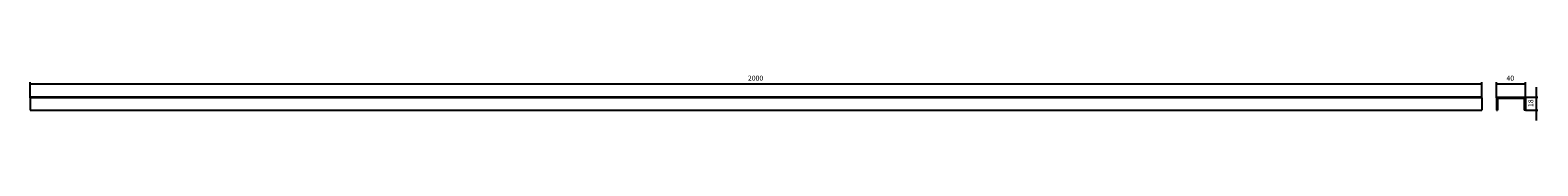
# Model space of a CAD drawing. Units: millimetres. Extents: x -3642 to -1565, y 105 to 167.
import ezdxf

# ---------------------------------------------------------------- set-up
doc = ezdxf.new("R2010")
doc.units = ezdxf.units.MM
doc.layers.add('1', color=7, linetype='Continuous')
doc.styles.add('CONVERTER_11', font='txt.shx', dxfattribs={"width": 0.9})
doc.dimstyles.new('ME10_DIM_10', dxfattribs={"dimtxt": 7, "dimasz": 7, "dimexe": 2, "dimexo": 0, "dimgap": 2, "dimtad": 1, "dimdsep": 46, "dimtxsty": 'CONVERTER_11', "dimsah": 1, "dimcen": 0.09, "dimclrd": 4, "dimclre": 4, "dimclrt": 1, "dimadec": 0, "dimazin": 0, "dimtfac": 1, "dimtdec": 4, "dimtix": 1, "dimtmove": 0, "dimatfit": 3, "dimfxl": 1, "dimtolj": 1, "dimtzin": 0, "dimarcsym": 0})
doc.dimstyles.new('ME10_DIM_11', dxfattribs={"dimtxt": 7, "dimasz": 7, "dimexe": 2, "dimexo": 0, "dimgap": 2, "dimtad": 1, "dimdsep": 46, "dimtxsty": 'CONVERTER_11', "dimsah": 1, "dimcen": 0.09, "dimclrd": 4, "dimclre": 4, "dimclrt": 1, "dimadec": 0, "dimazin": 0, "dimtfac": 1, "dimtdec": 4, "dimtix": 1, "dimtmove": 0, "dimatfit": 3, "dimfxl": 1, "dimtolj": 1, "dimtzin": 0, "dimarcsym": 0})
doc.dimstyles.new('ME10_DIM_12', dxfattribs={"dimtxt": 7, "dimasz": 7, "dimexe": 2, "dimexo": 0, "dimgap": 2, "dimtad": 1, "dimdsep": 46, "dimtxsty": 'CONVERTER_11', "dimsah": 1, "dimcen": 0.09, "dimclrd": 4, "dimclre": 4, "dimclrt": 1, "dimadec": 0, "dimazin": 0, "dimtfac": 1, "dimtdec": 4, "dimtix": 1, "dimtmove": 0, "dimatfit": 3, "dimfxl": 1, "dimtolj": 1, "dimtzin": 0, "dimarcsym": 0})

# ---------------------------------------------------------------- blocks, each defined once
blk = doc.blocks.new('HL050S-210__1', base_point=(-1622, 119))
at = {"color": 7, "linetype": 'Continuous'}
for p, q in [((-1622, 136), (-1622, 119)), ((-1621, 137), (-1583, 137)), ((-1583.5, 135.5), (-1620.5, 135.5)), ((-1620.5, 135.5), (-1620.5, 119)), ((-1583.5, 135.5), (-1583.5, 119)), ((-1582, 136), (-1582, 119)), ((-1622, 119), (-1620.5, 119)), ((-1582, 119), (-1583.5, 119))]:
    blk.add_line(p, q, dxfattribs=at)
for centre, start, end in [((-1621, 136), 90, 180), ((-1583, 136), 0, 90)]:
    blk.add_arc(centre, 1, start, end, dxfattribs=at)
blk = doc.blocks.new('*D5')
at = {"layer": '1', "color": 4, "linetype": 'Continuous'}
for p, q in [((-1622, 136), (-1622, 157.6)), ((-1622, 155.6), (-1582, 155.6)), ((-1582, 136), (-1582, 157.6))]:
    blk.add_line(p, q, dxfattribs=at)
at = {"layer": '1', "color": 4}
for points in [[(-1615, 156.5), (-1615, 154.7), (-1622, 155.6)], [(-1589, 154.7), (-1589, 156.5), (-1582, 155.6)]]:
    blk.add_solid(points, dxfattribs=at)
at = {"layer": '1', "color": 1, "insert": (-1608.1, 157.6), "char_height": 7, "attachment_point": 7, "rotation": 0.0001, "line_spacing_factor": 0.60024, "style": 'CONVERTER_11'}
blk.add_mtext('40', dxfattribs=at)
blk = doc.blocks.new('*D6')
at = {"layer": '1', "color": 4, "linetype": 'Continuous'}
for p, q in [((-1566.9, 137), (-1566.9, 151)), ((-1583, 137), (-1564.9, 137)), ((-1566.9, 119), (-1566.9, 137)), ((-1582, 119), (-1564.9, 119)), ((-1566.9, 105), (-1566.9, 119))]:
    blk.add_line(p, q, dxfattribs=at)
at = {"layer": '1', "color": 4}
for points in [[(-1567.8, 144), (-1566, 144), (-1566.9, 137)], [(-1566, 112), (-1567.8, 112), (-1566.9, 119)]]:
    blk.add_solid(points, dxfattribs=at)
at = {"layer": '1', "color": 1, "insert": (-1568.9, 123.5), "char_height": 7, "attachment_point": 7, "rotation": 90, "line_spacing_factor": 0.60024, "style": 'CONVERTER_11'}
blk.add_mtext('18', dxfattribs=at)
blk = doc.blocks.new('HL050S-210__2', base_point=(-3642, 119))
at = {"color": 7, "linetype": 'Continuous'}
for p, q in [((-3642, 136), (-3642, 137)), ((-1642, 137), (-3642, 137)), ((-3642, 136), (-3642, 119)), ((-1642, 136), (-1642, 137)), ((-1642, 136), (-1642, 119)), ((-3642, 119), (-1642, 119))]:
    blk.add_line(p, q, dxfattribs=at)
at = {"color": 3, "linetype": 'Continuous'}
blk.add_line((-1642, 136), (-3642, 136), dxfattribs=at)
blk = doc.blocks.new('*D7')
at = {"layer": '1', "color": 4, "linetype": 'Continuous'}
for p, q in [((-3642, 137), (-3642, 157.6)), ((-3642, 155.6), (-1642, 155.6)), ((-1642, 137), (-1642, 157.6))]:
    blk.add_line(p, q, dxfattribs=at)
at = {"layer": '1', "color": 4}
for points in [[(-3635, 156.5), (-3635, 154.7), (-3642, 155.6)], [(-1649, 154.7), (-1649, 156.5), (-1642, 155.6)]]:
    blk.add_solid(points, dxfattribs=at)
at = {"layer": '1', "color": 1, "insert": (-2653.2, 157.6), "char_height": 7, "attachment_point": 7, "rotation": 0.0001, "line_spacing_factor": 0.60024, "style": 'CONVERTER_11'}
blk.add_mtext('2000', dxfattribs=at)
blk = doc.blocks.new('SA_Links1', base_point=(-1602, 128))
blk.add_blockref('HL050S-210__1', (-1622, 119))
at = {"layer": '1'}
dim = blk.add_linear_dim(base=(-1622, 155.608), p1=(-1582, 136), p2=(-1622, 136), dimstyle='ME10_DIM_10', dxfattribs=at)
dim.commit()
dim.dimension.update_dxf_attribs({"geometry": '*D5', "text_midpoint": (-1602.822, 161.108), "text_rotation": 0.000139})
dim = blk.add_linear_dim(base=(-1566.878, 119), p1=(-1583, 137), p2=(-1582, 119), angle=90, dimstyle='ME10_DIM_11', dxfattribs=at)
dim.commit()
dim.dimension.update_dxf_attribs({"geometry": '*D6', "text_midpoint": (-1572.378, 127.669), "text_rotation": 90})
blk = doc.blocks.new('Vordans1', base_point=(-2642, 128))
blk.add_blockref('HL050S-210__2', (-3642, 119))
at = {"layer": '1'}
dim = blk.add_linear_dim(base=(-3642, 155.608), p1=(-1642, 137), p2=(-3642, 137), dimstyle='ME10_DIM_12', dxfattribs=at)
dim.commit()
dim.dimension.update_dxf_attribs({"geometry": '*D7', "text_midpoint": (-2641.694, 161.108), "text_rotation": 0.000139})

msp = doc.modelspace()

# ---------------------------------------------------------------- block references
for name, p in [('Vordans1', (-2642, 128)), ('SA_Links1', (-1602, 128))]:
    msp.add_blockref(name, p)

doc.saveas('drawing.dxf')
